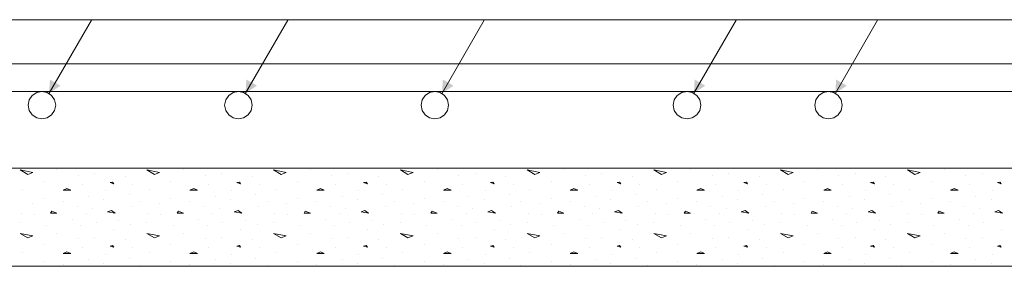
# Model space of a CAD drawing. Units: inches. Extents: x 40 to 1705, y 15 to 86.
# Drawn here: x 1416 to 1420, y 75 to 76 of the extents above; entities that cross this region are included whole.
import ezdxf

# ---------------------------------------------------------------- set-up
doc = ezdxf.new("R2010")
doc.units = ezdxf.units.IN
doc.header["$MEASUREMENT"] = 0
doc.linetypes.add('XKITLINE00', pattern=[0])
for name, color, linetype, lineweight in [('Graphic object', 1, 'Continuous', 0), ('Part', 1, 'Continuous', 0), ('Rebar2', 1, 'Continuous', 0)]:
    doc.layers.add(name, color=color, linetype=linetype, lineweight=lineweight)

msp = doc.modelspace()

# ---------------------------------------------------------------- hatches: boundary and pattern name
at = {"layer": 'Graphic object'}
for points in [[(1416.4828, 76.0737), (1416.4861, 76.1295), (1416.5294, 76.1045)], [(1417.2828, 76.0737), (1417.2861, 76.1295), (1417.3294, 76.1045)], [(1418.0828, 76.0737), (1418.0862, 76.1295), (1418.1295, 76.1045)], [(1419.1083, 76.0737), (1419.1117, 76.1295), (1419.155, 76.1045)], [(1419.6843, 76.0737), (1419.6877, 76.1295), (1419.731, 76.1045)]]:
    msp.add_hatch(color=1, dxfattribs=at).paths.add_polyline_path(points, flags=17)

# ---------------------------------------------------------------- linework, layer by layer
at = {"layer": 'Graphic object', "color": 1, "linetype": 'XKITLINE00', "lineweight": 0}
for p, q in [((1415.8547, 76.3732), (1416.6548, 76.3732)), ((1416.4828, 76.0737), (1416.6548, 76.3716)), ((1416.6548, 76.3732), (1417.4548, 76.3732)), ((1417.2828, 76.0737), (1417.4548, 76.3716)), ((1417.4548, 76.3732), (1418.2548, 76.3732)), ((1418.0828, 76.0737), (1418.2548, 76.3716)), ((1418.2548, 76.3732), (1419.2803, 76.3732)), ((1419.1083, 76.0737), (1419.2803, 76.3716)), ((1419.2803, 76.3732), (1419.8563, 76.3732)), ((1419.6843, 76.0737), (1419.8563, 76.3716)), ((1419.8563, 76.3732), (1420.6563, 76.3732)), ((1416.3646, 75.7615), (1416.4162, 75.7511)), ((1416.3956, 75.7434), (1416.3646, 75.7615)), ((1416.4162, 75.7512), (1416.3956, 75.7434)), ((1416.5143, 75.7615), (1416.5143, 75.7615)), ((1416.6021, 75.7408), (1416.6021, 75.7408)), ((1416.6691, 75.746), (1416.6691, 75.746)), ((1416.8808, 75.7615), (1416.9324, 75.7511)), ((1416.9117, 75.7434), (1416.8808, 75.7615)), ((1416.9324, 75.7512), (1416.9117, 75.7434)), ((1417.0304, 75.7615), (1417.0304, 75.7615)), ((1417.1182, 75.7408), (1417.1182, 75.7408)), ((1417.1853, 75.746), (1417.1853, 75.746)), ((1417.3969, 75.7615), (1417.4485, 75.7511)), ((1417.4278, 75.7434), (1417.3969, 75.7615)), ((1417.4485, 75.7512), (1417.4279, 75.7434)), ((1417.5466, 75.7615), (1417.5466, 75.7615)), ((1417.6343, 75.7408), (1417.6343, 75.7408)), ((1417.7014, 75.746), (1417.7014, 75.746)), ((1417.913, 75.7615), (1417.9646, 75.7511)), ((1417.944, 75.7434), (1417.913, 75.7615)), ((1417.9646, 75.7512), (1417.944, 75.7434)), ((1418.0627, 75.7615), (1418.0627, 75.7615)), ((1418.1504, 75.7408), (1418.1504, 75.7408)), ((1418.2175, 75.746), (1418.2175, 75.746)), ((1418.4291, 75.7615), (1418.4808, 75.7511)), ((1418.4601, 75.7434), (1418.4291, 75.7615)), ((1418.4808, 75.7512), (1418.4601, 75.7434)), ((1418.5788, 75.7615), (1418.5788, 75.7615)), ((1418.6666, 75.7408), (1418.6666, 75.7408)), ((1418.7337, 75.746), (1418.7337, 75.746)), ((1418.9453, 75.7615), (1418.9969, 75.7511)), ((1418.9762, 75.7434), (1418.9453, 75.7615)), ((1418.9969, 75.7512), (1418.9762, 75.7434)), ((1419.0949, 75.7615), (1419.0949, 75.7615)), ((1419.1827, 75.7408), (1419.1827, 75.7408)), ((1419.2498, 75.746), (1419.2498, 75.746)), ((1419.4614, 75.7615), (1419.513, 75.7511)), ((1419.4924, 75.7434), (1419.4614, 75.7615)), ((1419.513, 75.7512), (1419.4924, 75.7434)), ((1419.6111, 75.7615), (1419.6111, 75.7615)), ((1419.6988, 75.7408), (1419.6988, 75.7408)), ((1419.7659, 75.746), (1419.7659, 75.746)), ((1419.9775, 75.7615), (1420.0291, 75.7511)), ((1420.0085, 75.7434), (1419.9775, 75.7615)), ((1420.0291, 75.7512), (1420.0085, 75.7434)), ((1420.1272, 75.7615), (1420.1272, 75.7615)), ((1420.2149, 75.7408), (1420.2149, 75.7408)), ((1420.282, 75.746), (1420.282, 75.746)), ((1416.4627, 75.715), (1416.4627, 75.715)), ((1416.6175, 75.7021), (1416.6175, 75.7021)), ((1416.7414, 75.7124), (1416.7311, 75.7099)), ((1416.7311, 75.7099), (1416.7466, 75.7047)), ((1416.7466, 75.7047), (1416.7414, 75.7124)), ((1416.793, 75.7357), (1416.793, 75.7357)), ((1416.824, 75.7021), (1416.824, 75.7021)), ((1416.9788, 75.715), (1416.9788, 75.715)), ((1417.1337, 75.7021), (1417.1337, 75.7021)), ((1417.2575, 75.7124), (1417.2472, 75.7099)), ((1417.2472, 75.7099), (1417.2627, 75.7047)), ((1417.2627, 75.7047), (1417.2575, 75.7124)), ((1417.3091, 75.7357), (1417.3091, 75.7357)), ((1417.3401, 75.7021), (1417.3401, 75.7021)), ((1417.495, 75.715), (1417.495, 75.715)), ((1417.6498, 75.7021), (1417.6498, 75.7021)), ((1417.7737, 75.7124), (1417.7633, 75.7099)), ((1417.7633, 75.7099), (1417.7788, 75.7047)), ((1417.7788, 75.7047), (1417.7737, 75.7124)), ((1417.8253, 75.7357), (1417.8253, 75.7357)), ((1417.8562, 75.7021), (1417.8562, 75.7021)), ((1418.0111, 75.715), (1418.0111, 75.715)), ((1418.1659, 75.7021), (1418.1659, 75.7021)), ((1418.2898, 75.7124), (1418.2795, 75.7099)), ((1418.2795, 75.7099), (1418.2949, 75.7047)), ((1418.2949, 75.7047), (1418.2898, 75.7124)), ((1418.3414, 75.7357), (1418.3414, 75.7357)), ((1418.3724, 75.7021), (1418.3724, 75.7021)), ((1418.5272, 75.715), (1418.5272, 75.715)), ((1418.682, 75.7021), (1418.682, 75.7021)), ((1418.8059, 75.7124), (1418.7956, 75.7099)), ((1418.7956, 75.7099), (1418.8111, 75.7047)), ((1418.8111, 75.7047), (1418.8059, 75.7124)), ((1418.8575, 75.7357), (1418.8575, 75.7357)), ((1418.8885, 75.7021), (1418.8885, 75.7021)), ((1419.0433, 75.715), (1419.0433, 75.715)), ((1419.1982, 75.7021), (1419.1982, 75.7021)), ((1419.322, 75.7124), (1419.3117, 75.7099)), ((1419.3117, 75.7099), (1419.3272, 75.7047)), ((1419.3272, 75.7047), (1419.322, 75.7124)), ((1419.3737, 75.7357), (1419.3737, 75.7357)), ((1419.4046, 75.7021), (1419.4046, 75.7021)), ((1419.5595, 75.715), (1419.5595, 75.715)), ((1419.7143, 75.7021), (1419.7143, 75.7021)), ((1419.8382, 75.7124), (1419.8278, 75.7099)), ((1419.8278, 75.7099), (1419.8433, 75.7047)), ((1419.8433, 75.7047), (1419.8382, 75.7124)), ((1419.8898, 75.7357), (1419.8898, 75.7357)), ((1419.9208, 75.7021), (1419.9208, 75.7021)), ((1420.0756, 75.715), (1420.0756, 75.715)), ((1420.2304, 75.7021), (1420.2304, 75.7021)), ((1420.3543, 75.7124), (1420.344, 75.7099)), ((1420.344, 75.7099), (1420.3595, 75.7047)), ((1420.3595, 75.7047), (1420.3543, 75.7124)), ((1416.375, 75.6815), (1416.375, 75.6815)), ((1416.5556, 75.6866), (1416.5401, 75.6789)), ((1416.5401, 75.6789), (1416.5711, 75.6789)), ((1416.5711, 75.6789), (1416.5556, 75.6866)), ((1416.7104, 75.6763), (1416.7104, 75.6763)), ((1416.8085, 75.6608), (1416.8085, 75.6608)), ((1416.8911, 75.6815), (1416.8911, 75.6815)), ((1417.0717, 75.6866), (1417.0562, 75.6789)), ((1417.0562, 75.6789), (1417.0872, 75.6789)), ((1417.0872, 75.6789), (1417.0717, 75.6866)), ((1417.2266, 75.6763), (1417.2266, 75.6763)), ((1417.3246, 75.6608), (1417.3246, 75.6608)), ((1417.4072, 75.6815), (1417.4072, 75.6815)), ((1417.5878, 75.6866), (1417.5724, 75.6789)), ((1417.5724, 75.6789), (1417.6033, 75.6789)), ((1417.6033, 75.6789), (1417.5879, 75.6866)), ((1417.7427, 75.6763), (1417.7427, 75.6763)), ((1417.8408, 75.6608), (1417.8408, 75.6608)), ((1417.9233, 75.6815), (1417.9233, 75.6815)), ((1418.104, 75.6866), (1418.0885, 75.6789)), ((1418.0885, 75.6789), (1418.1195, 75.6789)), ((1418.1195, 75.6789), (1418.104, 75.6866)), ((1418.2588, 75.6763), (1418.2588, 75.6763)), ((1418.3569, 75.6608), (1418.3569, 75.6608)), ((1418.4395, 75.6815), (1418.4395, 75.6815)), ((1418.6201, 75.6866), (1418.6046, 75.6789)), ((1418.6046, 75.6789), (1418.6356, 75.6789)), ((1418.6356, 75.6789), (1418.6201, 75.6866)), ((1418.7749, 75.6763), (1418.7749, 75.6763)), ((1418.873, 75.6608), (1418.873, 75.6608)), ((1418.9556, 75.6815), (1418.9556, 75.6815)), ((1419.1362, 75.6866), (1419.1207, 75.6789)), ((1419.1208, 75.6789), (1419.1517, 75.6789)), ((1419.1517, 75.6789), (1419.1362, 75.6866)), ((1419.2911, 75.6763), (1419.2911, 75.6763)), ((1419.3891, 75.6608), (1419.3891, 75.6608)), ((1419.4717, 75.6815), (1419.4717, 75.6815)), ((1419.6524, 75.6866), (1419.6369, 75.6789)), ((1419.6369, 75.6789), (1419.6679, 75.6789)), ((1419.6678, 75.6789), (1419.6524, 75.6866)), ((1419.8072, 75.6763), (1419.8072, 75.6763)), ((1419.9053, 75.6608), (1419.9053, 75.6608)), ((1419.9879, 75.6815), (1419.9879, 75.6815)), ((1420.1685, 75.6866), (1420.153, 75.6789)), ((1420.153, 75.6789), (1420.184, 75.6789)), ((1420.184, 75.6789), (1420.1685, 75.6866)), ((1420.3233, 75.6763), (1420.3233, 75.6763)), ((1416.4162, 75.6247), (1416.4162, 75.6247)), ((1416.4627, 75.6453), (1416.4627, 75.6453)), ((1416.5401, 75.635), (1416.5401, 75.635)), ((1416.6433, 75.6531), (1416.6433, 75.6531)), ((1416.7053, 75.6402), (1416.7053, 75.6402)), ((1416.855, 75.6324), (1416.855, 75.6324)), ((1416.9324, 75.6247), (1416.9324, 75.6247)), ((1416.9788, 75.6453), (1416.9788, 75.6453)), ((1417.0562, 75.635), (1417.0562, 75.635)), ((1417.1595, 75.6531), (1417.1595, 75.6531)), ((1417.2214, 75.6402), (1417.2214, 75.6402)), ((1417.3711, 75.6324), (1417.3711, 75.6324)), ((1417.4485, 75.6247), (1417.4485, 75.6247)), ((1417.495, 75.6453), (1417.495, 75.6453)), ((1417.5724, 75.635), (1417.5724, 75.635)), ((1417.6756, 75.6531), (1417.6756, 75.6531)), ((1417.7375, 75.6402), (1417.7375, 75.6402)), ((1417.8872, 75.6324), (1417.8872, 75.6324)), ((1417.9646, 75.6247), (1417.9646, 75.6247)), ((1418.0111, 75.6453), (1418.0111, 75.6453)), ((1418.0885, 75.635), (1418.0885, 75.635)), ((1418.1917, 75.6531), (1418.1917, 75.6531)), ((1418.2537, 75.6402), (1418.2537, 75.6402)), ((1418.4033, 75.6324), (1418.4033, 75.6324)), ((1418.4808, 75.6247), (1418.4808, 75.6247)), ((1418.5272, 75.6453), (1418.5272, 75.6453)), ((1418.6046, 75.635), (1418.6046, 75.635)), ((1418.7079, 75.6531), (1418.7079, 75.6531)), ((1418.7698, 75.6402), (1418.7698, 75.6402)), ((1418.9195, 75.6324), (1418.9195, 75.6324)), ((1418.9969, 75.6247), (1418.9969, 75.6247)), ((1419.0433, 75.6453), (1419.0433, 75.6453)), ((1419.1208, 75.635), (1419.1208, 75.635)), ((1419.224, 75.6531), (1419.224, 75.6531)), ((1419.2859, 75.6402), (1419.2859, 75.6402)), ((1419.4356, 75.6324), (1419.4356, 75.6324)), ((1419.513, 75.6247), (1419.513, 75.6247)), ((1419.5595, 75.6453), (1419.5595, 75.6453)), ((1419.6369, 75.635), (1419.6369, 75.635)), ((1419.7401, 75.6531), (1419.7401, 75.6531)), ((1419.802, 75.6402), (1419.802, 75.6402)), ((1419.9517, 75.6324), (1419.9517, 75.6324)), ((1420.0291, 75.6247), (1420.0291, 75.6247)), ((1420.0756, 75.6453), (1420.0756, 75.6453)), ((1420.153, 75.635), (1420.153, 75.635)), ((1420.2562, 75.6531), (1420.2562, 75.6531)), ((1420.3182, 75.6402), (1420.3182, 75.6402)), ((1416.3698, 75.586), (1416.3698, 75.586)), ((1416.4214, 75.5808), (1416.4214, 75.5808)), ((1416.4937, 75.5937), (1416.4885, 75.586)), ((1416.4885, 75.586), (1416.5143, 75.586)), ((1416.5143, 75.586), (1416.4937, 75.5937)), ((1416.5969, 75.6144), (1416.5969, 75.6144)), ((1416.633, 75.5834), (1416.633, 75.5834)), ((1416.6588, 75.6041), (1416.6588, 75.6041)), ((1416.7362, 75.5963), (1416.7208, 75.5912)), ((1416.7208, 75.5912), (1416.7517, 75.586)), ((1416.7517, 75.586), (1416.7362, 75.5963)), ((1416.8188, 75.6144), (1416.8188, 75.6144)), ((1416.8859, 75.586), (1416.8859, 75.586)), ((1416.9375, 75.5808), (1416.9375, 75.5808)), ((1417.0098, 75.5937), (1417.0046, 75.586)), ((1417.0046, 75.586), (1417.0304, 75.586)), ((1417.0304, 75.586), (1417.0098, 75.5937)), ((1417.113, 75.6144), (1417.113, 75.6144)), ((1417.1491, 75.5834), (1417.1491, 75.5834)), ((1417.175, 75.6041), (1417.175, 75.6041)), ((1417.2524, 75.5963), (1417.2369, 75.5912)), ((1417.2369, 75.5912), (1417.2679, 75.586)), ((1417.2679, 75.586), (1417.2524, 75.5963)), ((1417.335, 75.6144), (1417.335, 75.6144)), ((1417.402, 75.586), (1417.402, 75.586)), ((1417.4537, 75.5808), (1417.4537, 75.5808)), ((1417.5259, 75.5937), (1417.5208, 75.586)), ((1417.5208, 75.586), (1417.5466, 75.586)), ((1417.5466, 75.586), (1417.5259, 75.5937)), ((1417.6291, 75.6144), (1417.6291, 75.6144)), ((1417.6653, 75.5834), (1417.6653, 75.5834)), ((1417.6911, 75.6041), (1417.6911, 75.6041)), ((1417.7685, 75.5963), (1417.753, 75.5912)), ((1417.753, 75.5912), (1417.784, 75.586)), ((1417.784, 75.586), (1417.7685, 75.5963)), ((1417.8511, 75.6144), (1417.8511, 75.6144)), ((1417.9182, 75.586), (1417.9182, 75.586)), ((1417.9698, 75.5808), (1417.9698, 75.5808)), ((1418.042, 75.5937), (1418.0369, 75.586)), ((1418.0369, 75.586), (1418.0627, 75.586)), ((1418.0627, 75.586), (1418.042, 75.5937)), ((1418.1453, 75.6144), (1418.1453, 75.6144)), ((1418.1814, 75.5834), (1418.1814, 75.5834)), ((1418.2072, 75.6041), (1418.2072, 75.6041)), ((1418.2846, 75.5963), (1418.2691, 75.5912)), ((1418.2692, 75.5912), (1418.3001, 75.586)), ((1418.3001, 75.586), (1418.2846, 75.5963)), ((1418.3672, 75.6144), (1418.3672, 75.6144)), ((1418.4343, 75.586), (1418.4343, 75.586)), ((1418.4859, 75.5808), (1418.4859, 75.5808)), ((1418.5582, 75.5937), (1418.553, 75.586)), ((1418.553, 75.586), (1418.5788, 75.586)), ((1418.5788, 75.586), (1418.5582, 75.5937)), ((1418.6614, 75.6144), (1418.6614, 75.6144)), ((1418.6975, 75.5834), (1418.6975, 75.5834)), ((1418.7233, 75.6041), (1418.7233, 75.6041)), ((1418.8008, 75.5963), (1418.7853, 75.5912)), ((1418.7853, 75.5912), (1418.8162, 75.586)), ((1418.8162, 75.586), (1418.8008, 75.5963)), ((1418.8833, 75.6144), (1418.8833, 75.6144)), ((1418.9504, 75.586), (1418.9504, 75.586)), ((1419.002, 75.5808), (1419.002, 75.5808)), ((1419.0743, 75.5937), (1419.0691, 75.586)), ((1419.0691, 75.586), (1419.0949, 75.586)), ((1419.0949, 75.586), (1419.0743, 75.5937)), ((1419.1775, 75.6144), (1419.1775, 75.6144)), ((1419.2137, 75.5834), (1419.2137, 75.5834)), ((1419.2395, 75.6041), (1419.2395, 75.6041)), ((1419.3169, 75.5963), (1419.3014, 75.5912)), ((1419.3014, 75.5912), (1419.3324, 75.586)), ((1419.3324, 75.586), (1419.3169, 75.5963)), ((1419.3995, 75.6144), (1419.3995, 75.6144)), ((1419.4666, 75.586), (1419.4666, 75.586)), ((1419.5182, 75.5808), (1419.5182, 75.5808)), ((1419.5904, 75.5937), (1419.5853, 75.586)), ((1419.5853, 75.586), (1419.6111, 75.586)), ((1419.6111, 75.586), (1419.5904, 75.5937)), ((1419.6937, 75.6144), (1419.6937, 75.6144)), ((1419.7298, 75.5834), (1419.7298, 75.5834)), ((1419.7556, 75.6041), (1419.7556, 75.6041)), ((1419.833, 75.5963), (1419.8175, 75.5912)), ((1419.8175, 75.5912), (1419.8485, 75.586)), ((1419.8485, 75.586), (1419.833, 75.5963)), ((1419.9156, 75.6144), (1419.9156, 75.6144)), ((1419.9827, 75.586), (1419.9827, 75.586)), ((1420.0343, 75.5808), (1420.0343, 75.5808)), ((1420.1066, 75.5937), (1420.1014, 75.586)), ((1420.1014, 75.586), (1420.1272, 75.586)), ((1420.1272, 75.586), (1420.1066, 75.5937)), ((1420.2098, 75.6144), (1420.2098, 75.6144)), ((1420.2459, 75.5834), (1420.2459, 75.5834)), ((1420.2717, 75.6041), (1420.2717, 75.6041)), ((1420.3491, 75.5963), (1420.3337, 75.5912)), ((1420.3337, 75.5912), (1420.3646, 75.586)), ((1420.3646, 75.586), (1420.3491, 75.5963)), ((1416.3646, 75.5473), (1416.3646, 75.5473)), ((1416.5762, 75.5602), (1416.5762, 75.5602)), ((1416.6743, 75.5473), (1416.6743, 75.5473)), ((1416.7672, 75.555), (1416.7672, 75.555)), ((1416.8137, 75.5395), (1416.8137, 75.5395)), ((1416.8808, 75.5473), (1416.8808, 75.5473)), ((1417.0924, 75.5602), (1417.0924, 75.5602)), ((1417.1904, 75.5473), (1417.1904, 75.5473)), ((1417.2833, 75.555), (1417.2833, 75.555)), ((1417.3298, 75.5395), (1417.3298, 75.5395)), ((1417.3969, 75.5473), (1417.3969, 75.5473)), ((1417.6085, 75.5602), (1417.6085, 75.5602)), ((1417.7066, 75.5473), (1417.7066, 75.5473)), ((1417.7995, 75.555), (1417.7995, 75.555)), ((1417.8459, 75.5395), (1417.8459, 75.5395)), ((1417.913, 75.5473), (1417.913, 75.5473)), ((1418.1246, 75.5602), (1418.1246, 75.5602)), ((1418.2227, 75.5473), (1418.2227, 75.5473)), ((1418.3156, 75.555), (1418.3156, 75.555)), ((1418.362, 75.5395), (1418.362, 75.5395)), ((1418.4291, 75.5473), (1418.4291, 75.5473)), ((1418.6408, 75.5602), (1418.6408, 75.5602)), ((1418.7388, 75.5473), (1418.7388, 75.5473)), ((1418.8317, 75.555), (1418.8317, 75.555)), ((1418.8782, 75.5395), (1418.8782, 75.5395)), ((1418.9453, 75.5473), (1418.9453, 75.5473)), ((1419.1569, 75.5602), (1419.1569, 75.5602)), ((1419.2549, 75.5473), (1419.2549, 75.5473)), ((1419.3479, 75.555), (1419.3479, 75.555)), ((1419.3943, 75.5395), (1419.3943, 75.5395)), ((1419.4614, 75.5473), (1419.4614, 75.5473)), ((1419.673, 75.5602), (1419.673, 75.5602)), ((1419.7711, 75.5473), (1419.7711, 75.5473)), ((1419.864, 75.555), (1419.864, 75.555)), ((1419.9104, 75.5395), (1419.9104, 75.5395)), ((1419.9775, 75.5473), (1419.9775, 75.5473)), ((1420.1891, 75.5602), (1420.1891, 75.5602)), ((1420.2872, 75.5473), (1420.2872, 75.5473)), ((1416.3646, 75.5034), (1416.4162, 75.4931)), ((1416.3956, 75.4853), (1416.3646, 75.5034)), ((1416.473, 75.5344), (1416.473, 75.5344)), ((1416.5143, 75.5034), (1416.5143, 75.5034)), ((1416.6124, 75.5344), (1416.6124, 75.5344)), ((1416.7466, 75.5189), (1416.7466, 75.5189)), ((1416.8808, 75.5034), (1416.9324, 75.4931)), ((1416.9117, 75.4853), (1416.8808, 75.5034)), ((1416.9891, 75.5344), (1416.9891, 75.5344)), ((1417.0304, 75.5034), (1417.0304, 75.5034)), ((1417.1285, 75.5344), (1417.1285, 75.5344)), ((1417.2627, 75.5189), (1417.2627, 75.5189)), ((1417.3969, 75.5034), (1417.4485, 75.4931)), ((1417.4278, 75.4853), (1417.3969, 75.5034)), ((1417.5053, 75.5344), (1417.5053, 75.5344)), ((1417.5466, 75.5034), (1417.5466, 75.5034)), ((1417.6446, 75.5344), (1417.6446, 75.5344)), ((1417.7788, 75.5189), (1417.7788, 75.5189)), ((1417.913, 75.5034), (1417.9646, 75.4931)), ((1417.944, 75.4853), (1417.913, 75.5034)), ((1418.0214, 75.5344), (1418.0214, 75.5344)), ((1418.0627, 75.5034), (1418.0627, 75.5034)), ((1418.1608, 75.5344), (1418.1608, 75.5344)), ((1418.2949, 75.5189), (1418.2949, 75.5189)), ((1418.4291, 75.5034), (1418.4808, 75.4931)), ((1418.4601, 75.4853), (1418.4291, 75.5034)), ((1418.5375, 75.5344), (1418.5375, 75.5344)), ((1418.5788, 75.5034), (1418.5788, 75.5034)), ((1418.6769, 75.5344), (1418.6769, 75.5344)), ((1418.8111, 75.5189), (1418.8111, 75.5189)), ((1418.9453, 75.5034), (1418.9969, 75.4931)), ((1418.9762, 75.4853), (1418.9453, 75.5034)), ((1419.0537, 75.5344), (1419.0537, 75.5344)), ((1419.0949, 75.5034), (1419.0949, 75.5034)), ((1419.193, 75.5344), (1419.193, 75.5344)), ((1419.3272, 75.5189), (1419.3272, 75.5189)), ((1419.4614, 75.5034), (1419.513, 75.4931)), ((1419.4924, 75.4853), (1419.4614, 75.5034)), ((1419.5698, 75.5344), (1419.5698, 75.5344)), ((1419.6111, 75.5034), (1419.6111, 75.5034)), ((1419.7091, 75.5344), (1419.7091, 75.5344)), ((1419.8433, 75.5189), (1419.8433, 75.5189)), ((1419.9775, 75.5034), (1420.0291, 75.4931)), ((1420.0085, 75.4853), (1419.9775, 75.5034)), ((1420.0859, 75.5344), (1420.0859, 75.5344)), ((1420.1272, 75.5034), (1420.1272, 75.5034)), ((1420.2253, 75.5344), (1420.2253, 75.5344)), ((1420.3595, 75.5189), (1420.3595, 75.5189)), ((1416.4162, 75.4931), (1416.3956, 75.4853)), ((1416.6021, 75.4828), (1416.6021, 75.4828)), ((1416.6691, 75.4879), (1416.6691, 75.4879)), ((1416.793, 75.4776), (1416.793, 75.4776)), ((1416.9324, 75.4931), (1416.9117, 75.4853)), ((1417.1182, 75.4828), (1417.1182, 75.4828)), ((1417.1853, 75.4879), (1417.1853, 75.4879)), ((1417.3091, 75.4776), (1417.3091, 75.4776)), ((1417.4485, 75.4931), (1417.4279, 75.4853)), ((1417.6343, 75.4828), (1417.6343, 75.4828)), ((1417.7014, 75.4879), (1417.7014, 75.4879)), ((1417.8253, 75.4776), (1417.8253, 75.4776)), ((1417.9646, 75.4931), (1417.944, 75.4853)), ((1418.1504, 75.4828), (1418.1504, 75.4828)), ((1418.2175, 75.4879), (1418.2175, 75.4879)), ((1418.3414, 75.4776), (1418.3414, 75.4776)), ((1418.4808, 75.4931), (1418.4601, 75.4853)), ((1418.6666, 75.4828), (1418.6666, 75.4828)), ((1418.7337, 75.4879), (1418.7337, 75.4879)), ((1418.8575, 75.4776), (1418.8575, 75.4776)), ((1418.9969, 75.4931), (1418.9762, 75.4853)), ((1419.1827, 75.4828), (1419.1827, 75.4828)), ((1419.2498, 75.4879), (1419.2498, 75.4879)), ((1419.3737, 75.4776), (1419.3737, 75.4776)), ((1419.513, 75.4931), (1419.4924, 75.4853)), ((1419.6988, 75.4828), (1419.6988, 75.4828)), ((1419.7659, 75.4879), (1419.7659, 75.4879)), ((1419.8898, 75.4776), (1419.8898, 75.4776)), ((1420.0291, 75.4931), (1420.0085, 75.4853)), ((1420.2149, 75.4828), (1420.2149, 75.4828)), ((1420.282, 75.4879), (1420.282, 75.4879)), ((1416.375, 75.4234), (1416.375, 75.4234)), ((1416.4627, 75.457), (1416.4627, 75.457)), ((1416.5556, 75.4286), (1416.5401, 75.4208)), ((1416.5401, 75.4208), (1416.5711, 75.4208)), ((1416.5711, 75.4208), (1416.5556, 75.4286)), ((1416.6175, 75.4441), (1416.6175, 75.4441)), ((1416.7104, 75.4183), (1416.7104, 75.4183)), ((1416.7414, 75.4544), (1416.7311, 75.4518)), ((1416.7311, 75.4518), (1416.7466, 75.4466)), ((1416.7466, 75.4466), (1416.7414, 75.4544)), ((1416.824, 75.4441), (1416.824, 75.4441)), ((1416.8911, 75.4234), (1416.8911, 75.4234)), ((1416.9788, 75.457), (1416.9788, 75.457)), ((1417.0717, 75.4286), (1417.0562, 75.4208)), ((1417.0562, 75.4208), (1417.0872, 75.4208)), ((1417.0872, 75.4208), (1417.0717, 75.4286)), ((1417.1337, 75.4441), (1417.1337, 75.4441)), ((1417.2266, 75.4183), (1417.2266, 75.4183)), ((1417.2575, 75.4544), (1417.2472, 75.4518)), ((1417.2472, 75.4518), (1417.2627, 75.4466)), ((1417.2627, 75.4466), (1417.2575, 75.4544)), ((1417.3401, 75.4441), (1417.3401, 75.4441)), ((1417.4072, 75.4234), (1417.4072, 75.4234)), ((1417.495, 75.457), (1417.495, 75.457)), ((1417.5878, 75.4286), (1417.5724, 75.4208)), ((1417.5724, 75.4208), (1417.6033, 75.4208)), ((1417.6033, 75.4208), (1417.5879, 75.4286)), ((1417.6498, 75.4441), (1417.6498, 75.4441)), ((1417.7427, 75.4183), (1417.7427, 75.4183)), ((1417.7737, 75.4544), (1417.7633, 75.4518)), ((1417.7633, 75.4518), (1417.7788, 75.4466)), ((1417.7788, 75.4466), (1417.7737, 75.4544)), ((1417.8562, 75.4441), (1417.8562, 75.4441)), ((1417.9233, 75.4234), (1417.9233, 75.4234)), ((1418.0111, 75.457), (1418.0111, 75.457)), ((1418.104, 75.4286), (1418.0885, 75.4208)), ((1418.0885, 75.4208), (1418.1195, 75.4208)), ((1418.1195, 75.4208), (1418.104, 75.4286)), ((1418.1659, 75.4441), (1418.1659, 75.4441)), ((1418.2588, 75.4183), (1418.2588, 75.4183)), ((1418.2898, 75.4544), (1418.2795, 75.4518)), ((1418.2795, 75.4518), (1418.2949, 75.4466)), ((1418.2949, 75.4466), (1418.2898, 75.4544)), ((1418.3724, 75.4441), (1418.3724, 75.4441)), ((1418.4395, 75.4234), (1418.4395, 75.4234)), ((1418.5272, 75.457), (1418.5272, 75.457)), ((1418.6201, 75.4286), (1418.6046, 75.4208)), ((1418.6046, 75.4208), (1418.6356, 75.4208)), ((1418.6356, 75.4208), (1418.6201, 75.4286)), ((1418.682, 75.4441), (1418.682, 75.4441)), ((1418.7749, 75.4183), (1418.7749, 75.4183)), ((1418.8059, 75.4544), (1418.7956, 75.4518)), ((1418.7956, 75.4518), (1418.8111, 75.4466)), ((1418.8111, 75.4466), (1418.8059, 75.4544)), ((1418.8885, 75.4441), (1418.8885, 75.4441)), ((1418.9556, 75.4234), (1418.9556, 75.4234)), ((1419.0433, 75.457), (1419.0433, 75.457)), ((1419.1362, 75.4286), (1419.1207, 75.4208)), ((1419.1208, 75.4208), (1419.1517, 75.4208)), ((1419.1517, 75.4208), (1419.1362, 75.4286)), ((1419.1982, 75.4441), (1419.1982, 75.4441)), ((1419.2911, 75.4183), (1419.2911, 75.4183)), ((1419.322, 75.4544), (1419.3117, 75.4518)), ((1419.3117, 75.4518), (1419.3272, 75.4466)), ((1419.3272, 75.4466), (1419.322, 75.4544)), ((1419.4046, 75.4441), (1419.4046, 75.4441)), ((1419.4717, 75.4234), (1419.4717, 75.4234)), ((1419.5595, 75.457), (1419.5595, 75.457)), ((1419.6524, 75.4286), (1419.6369, 75.4208)), ((1419.6369, 75.4208), (1419.6679, 75.4208)), ((1419.6678, 75.4208), (1419.6524, 75.4286)), ((1419.7143, 75.4441), (1419.7143, 75.4441)), ((1419.8072, 75.4183), (1419.8072, 75.4183)), ((1419.8382, 75.4544), (1419.8278, 75.4518)), ((1419.8278, 75.4518), (1419.8433, 75.4466)), ((1419.8433, 75.4466), (1419.8382, 75.4544)), ((1419.9208, 75.4441), (1419.9208, 75.4441)), ((1419.9879, 75.4234), (1419.9879, 75.4234)), ((1420.0756, 75.457), (1420.0756, 75.457)), ((1420.1685, 75.4286), (1420.153, 75.4208)), ((1420.153, 75.4208), (1420.184, 75.4208)), ((1420.184, 75.4208), (1420.1685, 75.4286)), ((1420.2304, 75.4441), (1420.2304, 75.4441)), ((1420.3233, 75.4183), (1420.3233, 75.4183)), ((1420.3543, 75.4544), (1420.344, 75.4518)), ((1420.344, 75.4518), (1420.3595, 75.4466)), ((1420.3595, 75.4466), (1420.3543, 75.4544)), ((1416.4627, 75.3873), (1416.4627, 75.3873)), ((1416.5401, 75.377), (1416.5401, 75.377)), ((1416.6433, 75.395), (1416.6433, 75.395)), ((1416.7053, 75.3821), (1416.7053, 75.3821)), ((1416.8085, 75.4028), (1416.8085, 75.4028)), ((1416.9788, 75.3873), (1416.9788, 75.3873)), ((1417.0562, 75.377), (1417.0562, 75.377)), ((1417.1595, 75.395), (1417.1595, 75.395)), ((1417.2214, 75.3821), (1417.2214, 75.3821)), ((1417.3246, 75.4028), (1417.3246, 75.4028)), ((1417.495, 75.3873), (1417.495, 75.3873)), ((1417.5724, 75.377), (1417.5724, 75.377)), ((1417.6756, 75.395), (1417.6756, 75.395)), ((1417.7375, 75.3821), (1417.7375, 75.3821)), ((1417.8408, 75.4028), (1417.8408, 75.4028)), ((1418.0111, 75.3873), (1418.0111, 75.3873)), ((1418.0885, 75.377), (1418.0885, 75.377)), ((1418.1917, 75.395), (1418.1917, 75.395)), ((1418.2537, 75.3821), (1418.2537, 75.3821)), ((1418.3569, 75.4028), (1418.3569, 75.4028)), ((1418.5272, 75.3873), (1418.5272, 75.3873)), ((1418.6046, 75.377), (1418.6046, 75.377)), ((1418.7079, 75.395), (1418.7079, 75.395)), ((1418.7698, 75.3821), (1418.7698, 75.3821)), ((1418.873, 75.4028), (1418.873, 75.4028)), ((1419.0433, 75.3873), (1419.0433, 75.3873)), ((1419.1208, 75.377), (1419.1208, 75.377)), ((1419.224, 75.395), (1419.224, 75.395)), ((1419.2859, 75.3821), (1419.2859, 75.3821)), ((1419.3891, 75.4028), (1419.3891, 75.4028)), ((1419.5595, 75.3873), (1419.5595, 75.3873)), ((1419.6369, 75.377), (1419.6369, 75.377)), ((1419.7401, 75.395), (1419.7401, 75.395)), ((1419.802, 75.3821), (1419.802, 75.3821)), ((1419.9053, 75.4028), (1419.9053, 75.4028)), ((1420.0756, 75.3873), (1420.0756, 75.3873)), ((1420.153, 75.377), (1420.153, 75.377)), ((1420.2562, 75.395), (1420.2562, 75.395)), ((1420.3182, 75.3821), (1420.3182, 75.3821)), ((1416.855, 75.3744), (1416.855, 75.3744)), ((1417.3711, 75.3744), (1417.3711, 75.3744)), ((1417.8872, 75.3744), (1417.8872, 75.3744)), ((1418.4033, 75.3744), (1418.4033, 75.3744)), ((1418.9195, 75.3744), (1418.9195, 75.3744)), ((1419.4356, 75.3744), (1419.4356, 75.3744)), ((1419.9517, 75.3744), (1419.9517, 75.3744))]:
    msp.add_line(p, q, dxfattribs=at)
at = {"layer": 'Graphic object', "color": 3, "linetype": 'XKITLINE00', "lineweight": 0}
for p, q in [((1496.0626, 75.7692), (1406.8317, 75.7692)), ((1407.2317, 75.7692), (1496.0626, 75.7692)), ((1406.8317, 75.3692), (1496.0626, 75.3692))]:
    msp.add_line(p, q, dxfattribs=at)
at = {"layer": 'Part', "color": 3, "linetype": 'XKITLINE00', "lineweight": 0}
msp.add_line((1407.2317, 75.7692), (1496.0626, 75.7692), dxfattribs=at)
at = {"layer": 'Rebar2', "color": 4, "linetype": 'XKITLINE00', "lineweight": 0}
for p, q in [((1408.0675, 76.1932), (1453.7038, 76.1932)), ((1408.0675, 76.1932), (1453.9558, 76.1932)), ((1408.0525, 76.0812), (1453.7038, 76.0812)), ((1408.0612, 76.0812), (1453.9558, 76.0812)), ((1416.4139, 76.0648), (1416.4018, 76.0466)), ((1416.4321, 76.077), (1416.4139, 76.0648)), ((1416.4535, 76.0812), (1416.4321, 76.077)), ((1416.475, 76.077), (1416.4535, 76.0812)), ((1416.4931, 76.0648), (1416.475, 76.077)), ((1416.5053, 76.0466), (1416.4931, 76.0648)), ((1417.214, 76.0648), (1417.2019, 76.0466)), ((1417.2322, 76.077), (1417.214, 76.0648)), ((1417.2536, 76.0812), (1417.2322, 76.077)), ((1417.275, 76.077), (1417.2536, 76.0812)), ((1417.2932, 76.0648), (1417.275, 76.077)), ((1417.3053, 76.0466), (1417.2932, 76.0648)), ((1418.0141, 76.0648), (1418.0019, 76.0466)), ((1418.0322, 76.077), (1418.0141, 76.0648)), ((1418.0537, 76.0812), (1418.0322, 76.077)), ((1418.0751, 76.077), (1418.0537, 76.0812)), ((1418.0933, 76.0648), (1418.0751, 76.077)), ((1418.1054, 76.0466), (1418.0933, 76.0648)), ((1419.0407, 76.0648), (1419.0286, 76.0466)), ((1419.0589, 76.077), (1419.0407, 76.0648)), ((1419.0803, 76.0812), (1419.0589, 76.077)), ((1419.1018, 76.077), (1419.0803, 76.0812)), ((1419.1199, 76.0648), (1419.1018, 76.077)), ((1419.1321, 76.0466), (1419.1199, 76.0648)), ((1419.6167, 76.0648), (1419.6046, 76.0466)), ((1419.6349, 76.077), (1419.6167, 76.0648)), ((1419.6563, 76.0812), (1419.6349, 76.077)), ((1419.6778, 76.077), (1419.6563, 76.0812)), ((1419.6959, 76.0648), (1419.6778, 76.077)), ((1419.7081, 76.0466), (1419.6959, 76.0648)), ((1416.4018, 76.0466), (1416.3975, 76.0252)), ((1416.3975, 76.0252), (1416.4018, 76.0038)), ((1416.5095, 76.0252), (1416.5053, 76.0466)), ((1416.5053, 76.0038), (1416.5095, 76.0252)), ((1417.2019, 76.0466), (1417.1976, 76.0252)), ((1417.1976, 76.0252), (1417.2019, 76.0038)), ((1417.3096, 76.0252), (1417.3053, 76.0466)), ((1417.3053, 76.0038), (1417.3096, 76.0252)), ((1418.0019, 76.0466), (1417.9977, 76.0252)), ((1417.9977, 76.0252), (1418.0019, 76.0038)), ((1418.1097, 76.0252), (1418.1054, 76.0466)), ((1418.1054, 76.0038), (1418.1097, 76.0252)), ((1419.0286, 76.0466), (1419.0243, 76.0252)), ((1419.0243, 76.0252), (1419.0286, 76.0038)), ((1419.1363, 76.0252), (1419.1321, 76.0466)), ((1419.1321, 76.0038), (1419.1363, 76.0252)), ((1419.6046, 76.0466), (1419.6003, 76.0252)), ((1419.6003, 76.0252), (1419.6046, 76.0038)), ((1419.7123, 76.0252), (1419.7081, 76.0466)), ((1419.7081, 76.0038), (1419.7123, 76.0252)), ((1416.4018, 76.0038), (1416.4139, 75.9856)), ((1416.4139, 75.9856), (1416.4321, 75.9735)), ((1416.475, 75.9735), (1416.4931, 75.9856)), ((1416.4931, 75.9856), (1416.5053, 76.0038)), ((1417.2019, 76.0038), (1417.214, 75.9856)), ((1417.214, 75.9856), (1417.2322, 75.9735)), ((1417.275, 75.9735), (1417.2932, 75.9856)), ((1417.2932, 75.9856), (1417.3053, 76.0038)), ((1418.0019, 76.0038), (1418.0141, 75.9856)), ((1418.0141, 75.9856), (1418.0322, 75.9735)), ((1418.0751, 75.9735), (1418.0933, 75.9856)), ((1418.0933, 75.9856), (1418.1054, 76.0038)), ((1419.0286, 76.0038), (1419.0407, 75.9856)), ((1419.0407, 75.9856), (1419.0589, 75.9735)), ((1419.1018, 75.9735), (1419.1199, 75.9856)), ((1419.1199, 75.9856), (1419.1321, 76.0038)), ((1419.6046, 76.0038), (1419.6167, 75.9856)), ((1419.6167, 75.9856), (1419.6349, 75.9735)), ((1419.6778, 75.9735), (1419.6959, 75.9856)), ((1419.6959, 75.9856), (1419.7081, 76.0038)), ((1416.4321, 75.9735), (1416.4535, 75.9692)), ((1416.4535, 75.9692), (1416.475, 75.9735)), ((1417.2322, 75.9735), (1417.2536, 75.9692)), ((1417.2536, 75.9692), (1417.275, 75.9735)), ((1418.0322, 75.9735), (1418.0537, 75.9692)), ((1418.0537, 75.9692), (1418.0751, 75.9735)), ((1419.0589, 75.9735), (1419.0803, 75.9692)), ((1419.0803, 75.9692), (1419.1018, 75.9735)), ((1419.6349, 75.9735), (1419.6563, 75.9692)), ((1419.6563, 75.9692), (1419.6778, 75.9735))]:
    msp.add_line(p, q, dxfattribs=at)

doc.saveas('drawing.dxf')
